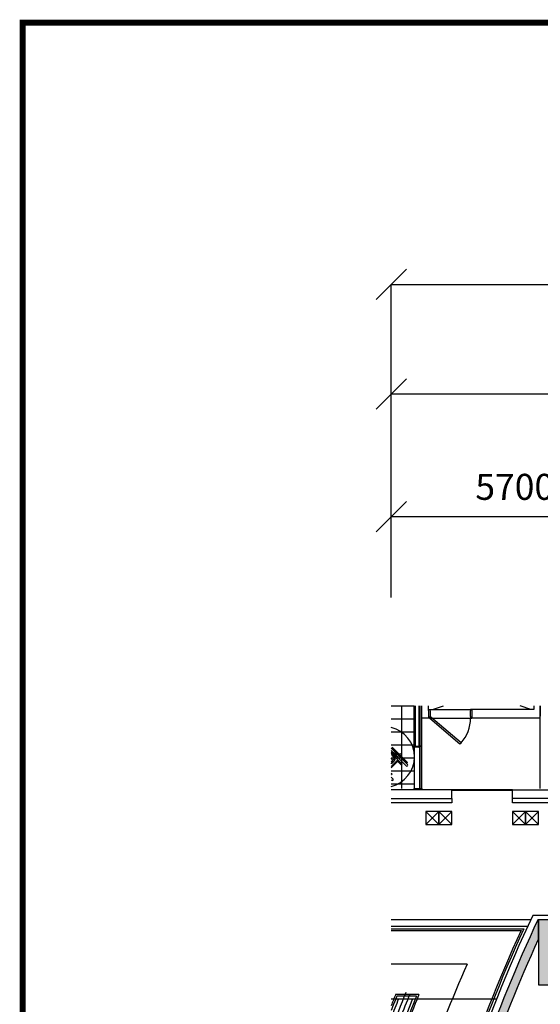
# Model space of a CAD drawing. Units: millimetres. Extents: x 337150 to 791613, y 158598 to 263348.
# Drawn here: x 601085 to 613095, y 200883 to 223613 of the extents above; entities that cross this region are included whole.
import ezdxf

# ---------------------------------------------------------------- set-up
doc = ezdxf.new("R2010")
doc.units = ezdxf.units.MM
doc.header["$LTSCALE"] = 10
for name, color, linetype in [('111111', 7, 'Continuous'), ('도면층2', 254, 'Continuous'), ('표', 7, 'Continuous')]:
    doc.layers.add(name, color=color, linetype=linetype)
doc.styles.get("Standard").update_dxf_attribs({"font": 'arial.ttf'})
doc.dimstyles.new('ISO-25', dxfattribs={"dimtxt": 2.5, "dimasz": 2.5, "dimexe": 1.25, "dimexo": 0.625, "dimtad": 1, "dimtxsty": 'Standard', "dimcen": 2.5, "dimadec": 0, "dimazin": 0, "dimtfac": 1, "dimtmove": 0, "dimatfit": 3, "dimfxl": 1, "dimarcsym": 0})

# ---------------------------------------------------------------- blocks, each defined once
blk = doc.blocks.new('_Oblique')
at = {"color": 0, "linetype": 'ByBlock', "lineweight": -2}
blk.add_line((-0.5, -0.5), (0.5, 0.5), dxfattribs=at)
blk = doc.blocks.new('*D24')
at = {"layer": '111111', "color": 0, "lineweight": -2, "transparency": 16777216}
for p, q in [((609655, 210276), (609655, 212146)), ((609655, 212144), (615355, 212144)), ((615355, 210276), (615355, 212146))]:
    blk.add_line(p, q, dxfattribs=at)
at = {"layer": 'Defpoints', "color": 0, "transparency": 16777216}
for p in [(615355, 212144), (609655, 210276), (615355, 210276)]:
    blk.add_point(p, dxfattribs=at)
at = {"layer": '111111', "color": 0, "lineweight": -2, "transparency": 16777216, "xscale": 700, "yscale": 700, "zscale": 700, "rotation": 180}
blk.add_blockref('_Oblique', (609655, 212144), dxfattribs=at)
at = {"layer": '111111', "color": 0, "lineweight": -2, "transparency": 16777216, "xscale": 700, "yscale": 700, "zscale": 700}
blk.add_blockref('_Oblique', (615355, 212144), dxfattribs=at)
at = {"layer": '111111', "color": 0, "transparency": 16777216, "insert": (612505, 212751), "char_height": 600, "attachment_point": 5}
blk.add_mtext('5700', dxfattribs=at)
blk = doc.blocks.new('*D27')
at = {"layer": '111111', "color": 0, "lineweight": -2, "transparency": 16777216}
for p, q in [((609655, 212134), (609655, 214971)), ((643905, 214970), (609655, 214970)), ((643905, 212138), (643905, 214971))]:
    blk.add_line(p, q, dxfattribs=at)
at = {"layer": 'Defpoints', "color": 0, "transparency": 16777216}
for p in [(609655, 214970), (609655, 212134), (643905, 212138)]:
    blk.add_point(p, dxfattribs=at)
at = {"layer": '111111', "color": 0, "lineweight": -2, "transparency": 16777216, "xscale": 700, "yscale": 700, "zscale": 700, "rotation": 180}
blk.add_blockref('_Oblique', (609655, 214970), dxfattribs=at)
at = {"layer": '111111', "color": 0, "lineweight": -2, "transparency": 16777216, "xscale": 700, "yscale": 700, "zscale": 700}
blk.add_blockref('_Oblique', (643905, 214970), dxfattribs=at)
at = {"layer": '111111', "color": 0, "transparency": 16777216, "insert": (626780, 215577), "char_height": 600, "attachment_point": 5}
blk.add_mtext('34250', dxfattribs=at)
blk = doc.blocks.new('*D30')
at = {"layer": '111111', "color": 0, "lineweight": -2, "transparency": 16777216}
for p, q in [((609655, 214970), (609655, 217503)), ((609655, 217501), (676905, 217501)), ((676905, 214969), (676905, 217503))]:
    blk.add_line(p, q, dxfattribs=at)
at = {"layer": 'Defpoints', "color": 0, "transparency": 16777216}
for p in [(676905, 217501), (609655, 214970), (676905, 214969)]:
    blk.add_point(p, dxfattribs=at)
at = {"layer": '111111', "color": 0, "lineweight": -2, "transparency": 16777216, "xscale": 700, "yscale": 700, "zscale": 700, "rotation": 180}
blk.add_blockref('_Oblique', (609655, 217501), dxfattribs=at)
at = {"layer": '111111', "color": 0, "lineweight": -2, "transparency": 16777216, "xscale": 700, "yscale": 700, "zscale": 700}
blk.add_blockref('_Oblique', (676905, 217501), dxfattribs=at)
at = {"layer": '111111', "color": 0, "transparency": 16777216, "insert": (643280, 218108), "char_height": 600, "attachment_point": 5}
blk.add_mtext('67250', dxfattribs=at)

msp = doc.modelspace()

# ---------------------------------------------------------------- hatches: boundary and pattern name
at = {"layer": '도면층2'}
h = msp.add_hatch(color=253, dxfattribs=at)
h.dxf.hatch_style = 1
h.paths.add_polyline_path([(619704.914, 202235.771), (619704.914, 201335.771), (620604.914, 201335.771), (620604.914, 202235.771)])
h.paths.add_polyline_path([(616854.914, 202235.771), (616854.914, 201335.771), (617754.914, 201335.771), (617754.914, 202235.771)])
h.paths.add_polyline_path([(613054.914, 202835.771), (613054.914, 202388.795), (613054.914, 201335.771), (613954.914, 201335.771), (613954.914, 202835.771)])
h.paths.add_polyline_path([(613954.914, 202835.771), (613954.914, 202535.771), (626104.914, 202535.771), (626104.914, 202435.771), (626304.914, 202435.771), (626304.914, 202835.771)])
h.paths.add_polyline_path([(613534.914, 196235.771), (613534.914, 195335.771), (614434.914, 195335.771), (614434.914, 196235.771)])
h.paths.add_polyline_path([(610732.636, 196235.773), (610938.264, 196235.772, -0.048097082), (613054.914, 202388.795), (613054.914, 202835.771), (613041.343, 202835.771, 0.051397484)])
h.paths.add_polyline_path([(610531.122, 195335.773), (610734.914, 195335.773), (610734.914, 196235.773), (610732.636, 196235.773, 0.006761923)])
h.paths.add_polyline_path([(611304.914, 195335.771), (611304.914, 195185.771), (611504.914, 195185.771), (611504.914, 195335.771)])

# ---------------------------------------------------------------- linework, layer by layer
at = {"layer": '도면층2', "color": 253}
for p, q in [((610184.914, 207768.06), (609654.914, 207768.06)), ((609902.574, 205865.772), (609902.574, 207775.771)), ((610184.914, 206845.771), (610184.914, 207775.771)), ((610214.914, 206845.771), (610214.914, 207775.771)), ((610294.914, 207775.771), (610294.914, 206845.771)), ((610314.914, 206845.771), (610314.914, 207775.771)), ((610344.914, 207775.771), (610344.914, 206845.771)), ((610364.914, 205865.771), (610364.914, 207775.771)), ((610364.914, 207485.771), (610364.914, 207775.771)), ((610514.914, 207685.771), (610514.914, 207775.771)), ((610605.469, 207685.771), (610858.469, 207775.771)), ((612874.644, 207685.771), (612631.336, 207775.771)), ((612944.914, 207775.771), (612944.914, 207685.771)), ((613094.914, 207535.771), (613094.914, 207775.771)), ((613094.914, 205865.771), (613094.914, 207775.771)), ((613094.914, 207775.771), (613094.914, 207535.771)), ((610514.914, 207685.771), (610514.914, 207485.771)), ((610514.914, 207665.771), (610514.914, 207685.771)), ((610514.914, 207685.771), (610544.914, 207685.771)), ((610544.914, 207685.771), (610554.914, 207645.771)), ((610544.914, 207685.771), (611484.914, 207685.771)), ((610554.914, 207645.771), (610554.914, 207525.771)), ((611484.914, 207685.771), (611474.914, 207645.771)), ((611474.914, 207645.771), (611474.914, 207525.771)), ((611514.914, 207685.771), (611484.914, 207685.771)), ((611514.914, 207685.771), (611514.914, 207485.771)), ((612944.914, 207685.771), (611514.914, 207685.771)), ((611514.914, 207665.771), (611514.914, 207685.771)), ((610184.914, 207468.06), (609654.914, 207468.06)), ((610514.914, 207485.771), (610364.914, 207485.771)), ((610514.914, 207485.771), (610514.914, 207495.771)), ((610544.914, 207485.771), (610514.914, 207485.771)), ((610554.914, 207525.771), (610544.914, 207525.771)), ((610544.914, 207525.771), (610544.914, 207485.771)), ((610573.198, 207514.055), (610544.914, 207485.771)), ((610544.914, 207485.771), (611238.209, 206892.475)), ((610544.914, 207485.771), (611484.914, 207485.771)), ((611266.494, 206920.759), (610573.198, 207514.055)), ((611474.914, 207525.771), (611484.914, 207525.771)), ((611484.914, 207525.771), (611484.914, 207485.771)), ((611484.914, 207485.771), (611514.914, 207485.771)), ((611514.914, 207485.771), (611514.914, 207495.771)), ((613094.914, 207485.771), (611514.914, 207485.771)), ((610184.914, 207168.06), (609654.914, 207168.06)), ((610184.914, 206868.06), (609654.914, 206868.06)), ((611238.209, 206892.475), (611266.494, 206920.759)), ((609654.914, 206795.115), (610032.393, 206417.635)), ((609654.914, 206738.546), (610004.109, 206389.351)), ((609654.914, 206707.563), (609769.824, 206592.653)), ((609654.914, 206679.279), (609906.544, 206427.648)), ((609684.97, 206814.556), (609670.828, 206800.413)), ((609670.828, 206800.413), (610019.192, 206452.05)), ((609684.97, 206814.556), (610033.334, 206466.192)), ((609732.118, 206595.004), (609884.19, 206625.527)), ((609749.27, 206685.121), (609879.066, 206668.578)), ((610184.914, 206845.771), (610294.914, 206845.771)), ((610184.914, 206815.771), (610184.914, 206845.771)), ((610294.914, 206815.771), (610184.914, 206815.771)), ((610184.914, 206815.771), (610184.914, 205865.771)), ((610187.914, 206842.771), (610291.914, 206842.771)), ((610187.914, 206818.771), (610187.914, 206842.771)), ((610291.914, 206818.771), (610187.914, 206818.771)), ((610199.914, 206845.771), (610279.914, 206845.771)), ((610291.914, 206842.771), (610291.914, 206818.771)), ((610294.914, 206845.771), (610294.914, 206815.771)), ((610309.914, 206845.771), (610294.914, 206845.771)), ((610294.914, 206845.771), (610294.914, 206815.771)), ((610294.914, 206815.771), (610309.914, 206815.771)), ((610309.914, 206815.771), (610309.914, 206845.771)), ((610314.914, 206845.771), (610344.914, 206845.771)), ((610314.914, 205855.771), (610314.914, 206845.771)), ((610344.914, 206845.771), (610314.914, 206845.771)), ((610344.914, 206845.771), (610344.914, 205855.771)), ((609769.824, 206592.653), (609654.914, 206477.744)), ((610184.914, 206568.06), (609654.914, 206568.06)), ((609654.914, 206374.008), (609683.806, 206402.9)), ((609669.034, 206443.753), (609717.292, 206492.011)), ((609807.549, 206526.643), (609683.806, 206402.9)), ((609821.692, 206512.501), (609697.948, 206388.758)), ((609835.834, 206498.359), (609818.156, 206480.681)), ((609818.156, 206480.681), (609888.867, 206409.971)), ((609906.544, 206427.648), (609888.867, 206409.971)), ((610033.334, 206466.192), (610019.192, 206452.05)), ((609654.914, 206345.724), (609697.948, 206388.758)), ((610184.914, 206268.06), (609654.914, 206268.06)), ((609654.914, 206219.66), (609676.735, 206197.839)), ((609654.914, 206184.304), (609659.057, 206180.161)), ((609659.057, 206180.161), (609676.735, 206197.839)), ((609654.914, 206125.037), (609697.355, 206082.596)), ((609654.914, 206068.469), (609669.07, 206054.312)), ((610184.914, 205968.06), (609654.914, 205968.06)), ((611054.914, 205835.771), (609654.914, 205835.771)), ((610184.914, 205865.771), (610294.914, 205865.771)), ((610184.914, 205835.771), (610184.914, 205865.771)), ((610294.914, 205835.771), (610184.914, 205835.771)), ((610187.914, 205862.771), (610291.914, 205862.771)), ((610187.914, 205838.771), (610187.914, 205862.771)), ((610291.914, 205838.771), (610187.914, 205838.771)), ((610291.914, 205862.771), (610291.914, 205838.771)), ((610294.914, 205865.771), (610294.914, 205835.771)), ((610294.914, 205835.771), (610294.914, 205865.771)), ((610294.914, 205865.771), (610309.914, 205865.771)), ((610364.914, 205835.771), (610294.914, 205835.771)), ((610297.914, 205838.771), (610297.914, 205862.771)), ((610297.914, 205862.771), (610306.914, 205862.771)), ((610361.914, 205838.771), (610297.914, 205838.771)), ((610306.914, 205862.771), (610306.914, 205852.771)), ((610306.914, 205852.771), (610352.914, 205852.771)), ((610309.914, 205865.771), (610309.914, 205855.771)), ((610309.914, 205855.771), (610349.914, 205855.771)), ((610344.914, 205855.771), (610314.914, 205855.771)), ((610349.914, 205865.771), (610364.914, 205865.771)), ((610349.914, 205855.771), (610349.914, 205865.771)), ((610352.914, 205862.771), (610361.914, 205862.771)), ((610352.914, 205852.771), (610352.914, 205862.771)), ((610361.914, 205862.771), (610361.914, 205838.771)), ((610364.914, 205865.771), (610364.914, 205835.771)), ((611054.914, 205635.771), (611054.914, 205835.771)), ((612454.914, 205835.771), (611054.914, 205835.771)), ((612454.914, 205815.771), (611054.914, 205815.771)), ((612454.914, 205835.771), (615354.914, 205835.771)), ((612454.914, 205635.771), (612454.914, 205835.771)), ((609654.914, 205635.771), (611054.914, 205635.771)), ((611054.914, 205535.771), (609654.914, 205535.771)), ((611054.914, 205635.771), (611054.914, 205535.771)), ((615354.914, 205635.771), (612454.914, 205635.771)), ((612454.914, 205535.771), (612454.914, 205635.771)), ((613404.914, 205535.771), (612454.914, 205535.771)), ((610754.911, 205335.769), (610454.911, 205335.769)), ((610454.911, 205335.769), (610454.911, 205035.769)), ((610754.911, 205035.769), (610454.911, 205335.769)), ((610454.911, 205035.769), (610754.911, 205335.769)), ((611054.911, 205335.769), (610754.911, 205335.769)), ((610754.911, 205335.769), (610754.911, 205035.769)), ((611054.911, 205035.769), (610754.911, 205335.769)), ((610754.911, 205035.769), (611054.911, 205335.769)), ((610754.911, 205035.769), (610754.911, 205335.769)), ((611054.911, 205035.769), (611054.911, 205335.769)), ((612754.911, 205335.769), (612454.911, 205335.769)), ((612454.911, 205335.769), (612454.911, 205035.769)), ((612754.911, 205035.769), (612454.911, 205335.769)), ((612454.911, 205035.769), (612754.911, 205335.769)), ((613054.911, 205335.769), (612754.911, 205335.769)), ((612754.911, 205335.769), (612754.911, 205035.769)), ((613054.911, 205035.769), (612754.911, 205335.769)), ((612754.911, 205035.769), (613054.911, 205335.769)), ((612754.911, 205035.769), (612754.911, 205335.769)), ((613054.911, 205035.769), (613054.911, 205335.769)), ((610454.911, 205035.769), (610754.911, 205035.769)), ((610754.911, 205035.769), (611054.911, 205035.769)), ((612454.911, 205035.769), (612754.911, 205035.769)), ((612754.911, 205035.769), (613054.911, 205035.769)), ((612875.693, 202835.771), (609654.914, 202835.771)), ((613504.914, 202935.771), (612922.62, 202935.771)), ((609654.914, 202685.771), (612806.039, 202685.771)), ((609654.914, 202625.771), (612712.414, 202625.771)), ((609654.914, 202585.771), (612650.154, 202585.771)), ((611407.761, 201810.771), (609654.914, 201810.771)), ((609654.914, 201010.771), (612086.572, 201010.771)), ((610296.194, 201110.771), (609757.302, 201110.771)), ((610236.87, 201070.771), (609784.43, 201070.771))]:
    msp.add_line(p, q, dxfattribs=at)
msp.add_lwpolyline([(610732.636, 196235.773), (610938.264, 196235.772, -0.048097082), (613054.914, 202388.795), (613054.914, 202835.771), (613041.343, 202835.771, 0.051397484), (610732.636, 196235.773)], format="xyb", close=True, dxfattribs=at)
msp.add_lwpolyline([(613054.914, 202835.771), (613054.914, 202388.795), (613054.914, 201335.771), (613954.914, 201335.771), (613954.914, 202835.771), (613054.914, 202835.771)], close=True, dxfattribs=at)
msp.add_circle((609721.141, 206643.784), 50, dxfattribs=at)
for centre, radius, start, end in [((610644.914, 207485.771), 840, 317.7294026, 360), ((609491.681, 206595.025), 700, 283.4849771, 76.5150229), ((609549.589, 206537.698), 176.036, 52.3538357, 53.2509122), ((609640.079, 206569.224), 109.196, 315, 82.1917707), ((609876.631, 206646.458), 22.254, 289.8577493, 83.7171854), ((609582.031, 206504.674), 100, 315, 43.2120426), ((610018.251, 206403.493), 20, 225, 45), ((609683.213, 206068.454), 20, 225, 45), ((643904.914, 188335.771), 34250, 154.7684562, 168.463041), ((643904.914, 188335.771), 34350, 155.4903081, 168.1424328), ((643904.914, 188335.771), 34310, 155.386397, 168.1424328), ((641804.914, 188335.771), 33250, 156.092381, 165.2210749), ((641804.914, 188335.771), 34300, 158.0484986, 159.6058829), ((641804.914, 188335.771), 34200, 158.0484986, 160.0613779), ((641804.914, 188335.771), 34500, 158.2665055, 158.7304344), ((641804.914, 188335.771), 34000, 157.9302342, 161.0122612), ((641804.914, 188335.771), 34460, 158.3115834, 158.9019438), ((641804.914, 188335.771), 34040, 158.0301474, 160.8175528), ((641804.914, 188335.771), 34400, 158.3793702, 159.1624926), ((641804.914, 188335.771), 34100, 158.1794467, 160.5298447)]:
    msp.add_arc(centre, radius, start, end, dxfattribs=at)
at = {"layer": '표', "const_width": 139.768}
msp.add_lwpolyline([(694565.971, 158667.74), (694565.971, 223543.426), (601154.397, 223543.426), (601154.397, 158667.74)], close=True, dxfattribs=at)

# ---------------------------------------------------------------- dimensions: what is measured, and where the dimension line sits
at = {"layer": '111111'}
dim = msp.add_linear_dim(base=(676904.914, 217501.309), p1=(609654.914, 214970.052), p2=(676904.914, 214968.802), dimstyle='ISO-25', override={"dimtxt": 600, "dimasz": 700, "dimexo": 0, "dimgap": 300, "dimblk1": 'Oblique', "dimblk2": 'Oblique', "dimsah": 1}, dxfattribs=at)
dim.commit()
dim.dimension.update_dxf_attribs({"geometry": '*D30', "text_midpoint": (643279.914, 217501.309), "dimtype": 160})
for base, p1, p2, picture, middle in [((609654.914, 214970.052), (643904.914, 212137.757), (609654.914, 212134.007), '*D27', (626779.914, 215576.6)), ((615354.914, 212144.424), (609654.914, 210275.516), (615354.914, 210275.516), '*D24', (612504.914, 212750.767))]:
    dim = msp.add_linear_dim(base=base, p1=p1, p2=p2, dimstyle='ISO-25', override={"dimtxt": 600, "dimasz": 700, "dimexo": 0, "dimgap": 300, "dimblk1": 'Oblique', "dimblk2": 'Oblique', "dimsah": 1}, dxfattribs=at)
    dim.commit()
    dim.dimension.update_dxf_attribs({"geometry": picture, "text_midpoint": middle})

doc.saveas('drawing.dxf')
